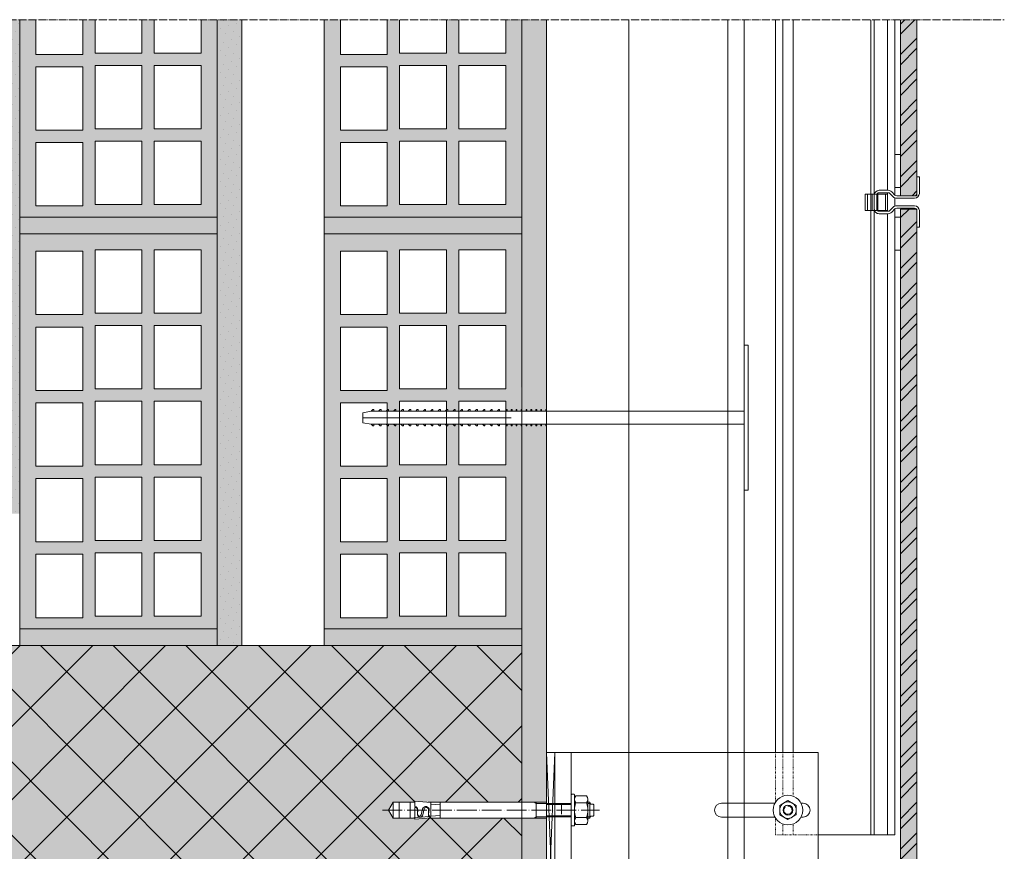
# Model space of a CAD drawing. Units: millimetres. Extents: x 45216 to 80965, y 6293 to 8397.
# Drawn here: x 56761 to 57359, y 7271 to 7776 of the extents above; entities that cross this region are included whole.
import ezdxf

# ---------------------------------------------------------------- set-up
doc = ezdxf.new("R2010")
doc.units = ezdxf.units.MM
doc.header["$MEASUREMENT"] = 0
for name, pattern in [('ACAD_ISO03W100', [30, 12, -18]), ('ACAD_ISO04W100', [30, 24, -3, 0, -3]), ('CONTINUA', [0])]:
    doc.linetypes.add(name, pattern=pattern)
for name, color, linetype, lineweight in [('Ceramica', 7, 'Continuous', 9), ('CV1', 7, 'Continuous', 9), ('Fissaggi', 7, 'Continuous', 5), ('Ganci', 7, 'Continuous', 5), ('Intonaco', 7, 'Continuous', 9), ('Linee Sezione', 7, 'ACAD_ISO04W100', 13), ('muratura', 7, 'Continuous', 9), ('Retini pieni', 254, 'Continuous', 5), ('Retini puntini', 7, 'Continuous', 5), ('Retino muratura', 253, 'Continuous', 5), ('Rockwool isolante', 7, 'Continuous', 5), ('Staffa', 7, 'Continuous', 9), ('Trave', 7, 'Continuous', 9)]:
    doc.layers.add(name, color=color, linetype=linetype, lineweight=lineweight)
doc.layers.add('V2', color=7, linetype='Continuous')
doc.layers.add('V4', color=7, linetype='Continuous')
doc.linetypes.add('ISOLAMENTO', pattern='A,0.0001,-0.1,[134,ltypeshp.shx,S=0.1,R=0,X=-0.1,Y=0],-0.2,[134,ltypeshp.shx,S=0.1,R=180,X=0.1,Y=0],-0.1', length=0.4001)

# ---------------------------------------------------------------- blocks, each defined once
blk = doc.blocks.new('A$C0B511E0E')
at = {"layer": 'Staffa'}
for p, q in [((133, 35), (-27, 35)), ((-27, -85), (-27, 35)), ((-17, -85), (-17, 35)), ((133, -85), (133, 35)), ((106.67, 4.25), (74.25, 4.25)), ((123.75, 4.25), (122.53, 4.25)), ((106.67, -4.25), (74.25, -4.25)), ((123.75, -4.25), (122.53, -4.25)), ((106.67, -45.75), (74.25, -45.75)), ((123.75, -45.75), (122.53, -45.75)), ((106.67, -54.25), (74.25, -54.25)), ((123.75, -54.25), (122.53, -54.25)), ((133, -85), (-27, -85))]:
    blk.add_line(p, q, dxfattribs=at)
for centre, start, end in [((74.25, 0), 90, 270), ((123.75, 0), 270, 90), ((74.25, -50), 90, 270), ((123.75, -50), 270, 90)]:
    blk.add_arc(centre, 4.25, start, end, dxfattribs=at)
blk = doc.blocks.new('A$C3CFF02B2')
at = {"layer": 'Fissaggi'}
for p, q in [((2, 6.57), (2, -6.57)), ((10, 6.57), (10, -6.57)), ((-108.2, 4.8), (-95, 4.8)), ((-97.88, -4.8), (-97.88, 4.8)), ((-86.87, 4.8), (-79.64, 4.8)), ((-85.4, 3.71), (-79.64, 3.2)), ((-21.4, 4.08), (-22.64, 4.8)), ((-21.4, -4.8), (-21.4, 4.8)), ((-21.4, 4.08), (-15, 4.08)), ((0, 4), (-15, 4)), ((0, 3.47), (-15, 3.47)), ((-6, 4), (-6, -2.4)), ((9.25, 4.38), (2.75, 4.38)), ((10, -4.08), (10, 4.08)), ((10, 4.08), (11.6, 4.08)), ((11.19, -4.8), (11.19, 4.8)), ((-108.2, -4.8), (-95, -4.8)), ((-86.87, -4.8), (-79.64, -4.8)), ((-85.4, -3.71), (-79.64, -3.2)), ((-21.4, -4.08), (-22.64, -4.8)), ((-21.4, -4.08), (-15, -4.08)), ((0, -3.47), (-15, -3.47)), ((0, -4), (-15, -4)), ((9.25, -4.38), (2.75, -4.38)), ((10, -4.08), (11.6, -4.08))]:
    blk.add_line(p, q, dxfattribs=at)
at = {"layer": 'Fissaggi', "linetype": 'ACAD_ISO04W100', "ltscale": 0.5}
blk.add_line((-114.74, 0), (17.2, 0), dxfattribs=at)
at = {"layer": 'Fissaggi', "linetype": 'CONTINUA'}
blk.add_line((-15, 4.8), (-15, -4.8), dxfattribs=at)
at = {"layer": 'Fissaggi'}
for points in [[(0, -9.36, 0.414214), (0.24, -9.6), (1.76, -9.6, 0.414214), (2, -9.36), (2, 9.36, 0.414214), (1.76, 9.6), (0.24, 9.6, 0.414214), (0, 9.36)], [(2.75, 4.38, 0.17185), (2.75, -4.38, 0.343701), (2.75, -8.76), (9.25, -8.76, 0.343701), (9.25, -4.38, 0.17185), (9.25, 4.38, 0.343701), (9.25, 8.76), (2.75, 8.76, 0.343701)]]:
    blk.add_lwpolyline(points, format="xyb", close=True, dxfattribs=at)
blk.add_lwpolyline([(-108.2, 4.8), (-110.97, 0), (-108.2, -4.8)], close=True, dxfattribs=at)
for points in [[(-95, 4.55), (-97.88, 4.8), (-104.6, 4.8), (-104.6, -4.8), (-97.88, -4.8), (-86.48, -3.8)], [(-15, 4.8), (-79.64, 4.8), (-79.64, -4.8), (-15, -4.8)]]:
    blk.add_lwpolyline(points, dxfattribs=at)
for points in [[(-95, 2.16), (-95, 5.51), (-85.4, 4.67), (-85.4, -3.93, -0.424663), (-86.71, -2.28), (-86.27, 0, 0.85444), (-90.28, 0.8), (-91.07, -2.82, -0.867683), (-93.32, -2.61), (-93.25, 0.25, 0.417404), (-95, 2.16)], [(-95, 1.68), (-95, -5.51), (-85.4, -4.67), (-85.4, -4.41, -0.374389), (-86.76, -2.99), (-86.76, 0.34, 0.877062), (-89.38, 0.69), (-90.16, -2.93, -0.791603), (-93.32, -2.93), (-93.32, 0, 0.414214), (-95, 1.68)], [(10, -4.8), (11.19, -4.8), (11.6, -4.08, -0.414214), (12, -3.68), (13.2, -3.68, 0.414214), (13.6, -3.28), (13.6, 3.28, 0.414214), (13.2, 3.68), (12, 3.68, -0.414214), (11.6, 4.08), (11.19, 4.8), (10, 4.8)]]:
    blk.add_lwpolyline(points, format="xyb", dxfattribs=at)
blk = doc.blocks.new('A$C0A56251E')
at = {"layer": 'Fissaggi'}
for p, q in [((-1, 231.5), (-7, 231.5)), ((-4, 141.5), (-4, 231.5)), ((-9, 225.5), (-8, 226.5)), ((-9, 225.5), (-9, 225)), ((-9, 225), (-8, 225)), ((-9, 221), (-8, 222)), ((-8, 226.5), (-8, 0)), ((0, 226.5), (0, 0)), ((1, 225.5), (0, 226.5)), ((1, 225), (0, 225)), ((1, 221), (0, 222)), ((1, 225.5), (1, 225)), ((-9, 221), (-9, 220.5)), ((-9, 220.5), (-8, 220.5)), ((-9, 216.5), (-8, 217.5)), ((-9, 216.5), (-9, 216)), ((-9, 216), (-8, 216)), ((1, 220.5), (0, 220.5)), ((1, 216.5), (0, 217.5)), ((1, 216), (0, 216)), ((1, 221), (1, 220.5)), ((1, 216.5), (1, 216)), ((-9, 212), (-8, 213)), ((-9, 212), (-9, 211.5)), ((-9, 211.5), (-8, 211.5)), ((1, 212), (0, 213)), ((1, 211.5), (0, 211.5)), ((1, 212), (1, 211.5)), ((-9, 207.5), (-8, 208.5)), ((-9, 207.5), (-9, 207)), ((-9, 207), (-8, 207)), ((-9, 203), (-8, 204)), ((1, 207.5), (0, 208.5)), ((1, 207), (0, 207)), ((1, 203), (0, 204)), ((1, 207.5), (1, 207)), ((-9, 203), (-9, 202.5)), ((-9, 202.5), (-8, 202.5)), ((-9, 198.5), (-8, 199.5)), ((-9, 198.5), (-9, 198)), ((-9, 198), (-8, 198)), ((1, 202.5), (0, 202.5)), ((1, 198.5), (0, 199.5)), ((1, 198), (0, 198)), ((1, 203), (1, 202.5)), ((1, 198.5), (1, 198)), ((-9, 194), (-8, 195)), ((-9, 194), (-9, 193.5)), ((-9, 193.5), (-8, 193.5)), ((1, 194), (0, 195)), ((1, 193.5), (0, 193.5)), ((1, 194), (1, 193.5)), ((-9, 189.5), (-8, 190.5)), ((-9, 189.5), (-9, 189)), ((-9, 189), (-8, 189)), ((-9, 185), (-8, 186)), ((1, 189.5), (0, 190.5)), ((1, 189), (0, 189)), ((1, 185), (0, 186)), ((1, 189.5), (1, 189)), ((-9, 185), (-9, 184.5)), ((-9, 184.5), (-8, 184.5)), ((-9, 180.5), (-8, 181.5)), ((-9, 180.5), (-9, 180)), ((-9, 180), (-8, 180)), ((1, 184.5), (0, 184.5)), ((1, 180.5), (0, 181.5)), ((1, 180), (0, 180)), ((1, 185), (1, 184.5)), ((1, 180.5), (1, 180)), ((-9, 176), (-8, 177)), ((-9, 176), (-9, 175.5)), ((-9, 175.5), (-8, 175.5)), ((1, 176), (0, 177)), ((1, 175.5), (0, 175.5)), ((1, 176), (1, 175.5)), ((-9, 171.5), (-8, 172.5)), ((-9, 171.5), (-9, 171)), ((-9, 171), (-8, 171)), ((-9, 167), (-8, 168)), ((1, 171.5), (0, 172.5)), ((1, 171), (0, 171)), ((1, 167), (0, 168)), ((1, 171.5), (1, 171)), ((-9, 167), (-9, 166.5)), ((-9, 166.5), (-8, 166.5)), ((-9, 162.5), (-8, 163.5)), ((-9, 162.5), (-9, 162)), ((-9, 162), (-8, 162)), ((1, 166.5), (0, 166.5)), ((1, 162.5), (0, 163.5)), ((1, 162), (0, 162)), ((1, 167), (1, 166.5)), ((1, 162.5), (1, 162)), ((-9, 158), (-8, 159)), ((-9, 158), (-9, 157.5)), ((-9, 157.5), (-8, 157.5)), ((1, 158), (0, 159)), ((1, 157.5), (0, 157.5)), ((1, 158), (1, 157.5)), ((-9, 153.5), (-8, 154.5)), ((-9, 153.5), (-9, 153)), ((-9, 153), (-8, 153)), ((-9, 149), (-8, 150)), ((1, 153.5), (0, 154.5)), ((1, 153), (0, 153)), ((1, 149), (0, 150)), ((1, 153.5), (1, 153)), ((-9, 149), (-9, 148.5)), ((-9, 148.5), (-8, 148.5)), ((-9, 144.5), (-9, 144)), ((-9, 144.5), (-8, 144.5)), ((-9, 144), (-8, 144)), ((1, 148.5), (0, 148.5)), ((1, 144.5), (0, 144.5)), ((1, 144), (0, 144)), ((1, 149), (1, 148.5)), ((1, 144.5), (1, 144)), ((-9, 141.5), (-9, 141)), ((-9, 141.5), (-8, 141.5)), ((-9, 141), (-8, 141)), ((-9, 138.5), (-9, 138)), ((-9, 138.5), (-8, 138.5)), ((-9, 138), (-8, 138)), ((1, 141.5), (0, 141.5)), ((1, 141), (0, 141)), ((1, 138.5), (0, 138.5)), ((1, 138), (0, 138)), ((1, 141.5), (1, 141)), ((1, 138.5), (1, 138)), ((-9, 135.5), (-9, 135)), ((-9, 135.5), (-8, 135.5)), ((-9, 135), (-8, 135)), ((-9, 132.5), (-9, 132)), ((-9, 132.5), (-8, 132.5)), ((-9, 132), (-8, 132)), ((1, 135.5), (0, 135.5)), ((1, 135), (0, 135)), ((1, 132.5), (0, 132.5)), ((1, 132), (0, 132)), ((1, 135.5), (1, 135)), ((1, 132.5), (1, 132)), ((-9, 129.5), (-9, 129)), ((-9, 129.5), (-8, 129.5)), ((-9, 129), (-8, 129)), ((-9, 126.5), (-9, 126)), ((-9, 126.5), (-8, 126.5)), ((-9, 126), (-8, 126)), ((1, 129.5), (0, 129.5)), ((1, 129), (0, 129)), ((1, 126.5), (0, 126.5)), ((1, 126), (0, 126)), ((1, 129.5), (1, 129)), ((1, 126.5), (1, 126)), ((-9, 123.5), (-9, 123)), ((-9, 123.5), (-8, 123.5)), ((-9, 123), (-8, 123)), ((-9, 120.5), (-9, 120)), ((-9, 120.5), (-8, 120.5)), ((-9, 120), (-8, 120)), ((1, 123.5), (0, 123.5)), ((1, 123), (0, 123)), ((1, 120.5), (0, 120.5)), ((1, 120), (0, 120)), ((1, 123.5), (1, 123)), ((1, 120.5), (1, 120)), ((-8, 0), (-48, 0)), ((-48, 0), (-48, -2.5)), ((0, 0), (40, 0)), ((40, -2.5), (40, 0)), ((-48, -2.5), (40, -2.5))]:
    blk.add_line(p, q, dxfattribs=at)
blk.add_lwpolyline([(-8, 226.5), (-7, 231.5), (-1, 231.5), (0, 226.5)], dxfattribs=at)
blk = doc.blocks.new('A$C39683FB1')
at = {"layer": 'muratura'}
for points in [[(0, 240), (0, 0), (-120, 0), (-120, 240)], [(-110.25, 229.375), (-81.75, 229.375), (-81.75, 190.875), (-110.25, 190.875)], [(-74.25, 230.25), (-45.75, 230.25), (-45.75, 191.75), (-74.25, 191.75)], [(-38.25, 230.25), (-9.75, 230.25), (-9.75, 191.75), (-38.25, 191.75)], [(-110.25, 183.375), (-81.75, 183.375), (-81.75, 144.875), (-110.25, 144.875)], [(-74.25, 184.25), (-45.75, 184.25), (-45.75, 145.75), (-74.25, 145.75)], [(-38.25, 184.25), (-9.75, 184.25), (-9.75, 145.75), (-38.25, 145.75)], [(-74.25, 138.25), (-45.75, 138.25), (-45.75, 99.75), (-74.25, 99.75)], [(-38.25, 138.25), (-9.75, 138.25), (-9.75, 99.75), (-38.25, 99.75)], [(-110.25, 137.375), (-81.75, 137.375), (-81.75, 98.875), (-110.25, 98.875)], [(-110.25, 91.375), (-81.75, 91.375), (-81.75, 52.875), (-110.25, 52.875)], [(-74.25, 92.25), (-45.75, 92.25), (-45.75, 53.75), (-74.25, 53.75)], [(-38.25, 92.25), (-9.75, 92.25), (-9.75, 53.75), (-38.25, 53.75)], [(-110.25, 45.375), (-81.75, 45.375), (-81.75, 6.875), (-110.25, 6.875)], [(-74.25, 46.25), (-45.75, 46.25), (-45.75, 7.75), (-74.25, 7.75)], [(-38.25, 46.25), (-9.75, 46.25), (-9.75, 7.75), (-38.25, 7.75)]]:
    blk.add_lwpolyline(points, close=True, dxfattribs=at)
blk = doc.blocks.new('V4 medio')
at = {"layer": 'Ganci'}
for p, q in [((25.9, 15.33), (25.9, 5.33)), ((27.4, 15.33), (25.9, 15.33)), ((27.4, 5.33), (27.4, 15.33)), ((8.46, 7.18), (3, 7.18)), ((12.58, 4.27), (10.6, 6.28)), ((0, 4.17), (0, -4.18)), ((1.5, -4.18), (1.5, 4.17)), ((3, 5.68), (8.46, 5.68)), ((9.53, 5.23), (11.51, 3.22)), ((24.4, 3.83), (13.65, 3.83)), ((13.65, 2.33), (24.4, 2.33)), ((8.46, -5.52), (3, -5.52)), ((11.51, -3.07), (9.53, -5.08)), ((10.6, -6.13), (12.58, -4.12)), ((24.4, -2.17), (13.65, -2.17)), ((13.65, -3.68), (24.4, -3.68)), ((25.9, -5.17), (25.9, -15.18)), ((27.4, -15.18), (27.4, -5.17)), ((3, -7.02), (8.46, -7.02)), ((25.9, -15.18), (27.4, -15.18))]:
    blk.add_line(p, q, dxfattribs=at)
for centre, radius, start, end in [((3, 4.17), 3, 90, 180), ((8.46, 4.17), 3, 44.60209, 90), ((3, 4.17), 1.5, 90, 180), ((8.46, 4.17), 1.5, 44.60209, 90), ((13.65, 5.33), 3, 224.60209, 270), ((13.65, 5.33), 1.5, 224.60209, 270), ((24.4, 5.33), 3, 270, 0), ((24.4, 5.33), 1.5, 270, 0), ((2.88, -4.15), 2.88, 180.44744, 272.49016), ((2.88, -4.15), 1.38, 180.95505, 275.07053), ((8.46, -4.03), 1.5, 270, 315.39791), ((13.65, -5.17), 3, 90, 135.39791), ((13.65, -5.17), 1.5, 90, 135.39791), ((24.4, -5.17), 3, 0, 90), ((24.4, -5.17), 1.5, 0, 90), ((8.46, -4.03), 3, 270, 315.39791)]:
    blk.add_arc(centre, radius, start, end, dxfattribs=at)
blk = doc.blocks.new('V2 lato')
at = {"layer": 'Ganci'}
for p, q in [((-13.61, 0), (0, 0)), ((-13.61, 0), (-13.61, -10)), ((-12.01, 0), (-12.01, -10)), ((-9.23, 0), (-9.23, -10)), ((-5.8, 0), (-5.8, -10)), ((-1.2, 0), (-1.2, -10)), ((0, 0), (0, -10)), ((-13.61, -10), (0, -10))]:
    blk.add_line(p, q, dxfattribs=at)

msp = doc.modelspace()

# ---------------------------------------------------------------- hatches: boundary and pattern name
at = {"layer": 'Retini pieni'}
h = msp.add_hatch(color=256, dxfattribs=at)
h.paths.add_polyline_path([(56751.06, 7776.37), (56746.06, 7776.37), (56746.06, 7476.37), (56751.06, 7476.37)])
h.paths.add_polyline_path([(56761.06, 7646.37), (56761.06, 7656.37), (56761.06, 7776.37), (56751.06, 7776.37), (56751.06, 7476.37), (56761.06, 7476.37)])
h.paths.add_polyline_path([(56881.06, 7656.37), (56761.06, 7656.37), (56761.06, 7646.37), (56881.06, 7646.37)])
h.paths.add_polyline_path([(56896.06, 7776.37), (56881.06, 7776.37), (56881.06, 7656.37), (56881.06, 7646.37), (56881.06, 7406.37), (56881.06, 7396.37), (56896.06, 7396.37)])
h.paths.add_polyline_path([(56881.06, 7406.37), (56761.06, 7406.37), (56761.06, 7396.37), (56881.06, 7396.37)])
h.paths.add_polyline_path([(57066.06, 7406.37), (56946.06, 7406.37), (56946.06, 7396.37), (57066.06, 7396.37)])
h.paths.add_polyline_path([(57066.06, 7656.37), (56946.06, 7656.37), (56946.06, 7646.37), (57066.06, 7646.37)])
h.paths.add_polyline_path([(57081.06, 7529.66), (57080.56, 7529.66), (57078.06, 7529.69), (57078.06, 7529.66), (57077.56, 7529.66), (57075.06, 7529.69), (57075.06, 7529.66), (57074.56, 7529.66), (57072.06, 7529.69), (57072.06, 7529.66), (57071.56, 7529.66), (57069.06, 7529.69), (57069.06, 7529.66), (57068.56, 7529.66), (57066.06, 7529.69), (57066.06, 7406.37), (57066.06, 7396.37), (57066.06, 7301.17), (57081.06, 7301.17), (57081.06, 7331.37)])
h.paths.add_polyline_path([(57081.06, 7776.37), (57066.06, 7776.37), (57066.06, 7656.37), (57066.06, 7646.37), (57066.06, 7538.66), (57068.56, 7538.66), (57068.56, 7539.66), (57069.06, 7539.66), (57071.56, 7539.64), (57071.56, 7539.66), (57072.06, 7539.66), (57074.56, 7539.64), (57074.56, 7539.66), (57075.06, 7539.66), (57077.56, 7539.64), (57077.56, 7539.66), (57078.06, 7539.66), (57080.56, 7539.64), (57080.56, 7539.66)])
h = msp.add_hatch(color=256, dxfattribs=at)
h.paths.add_polyline_path([(57305.96, 7776.37), (57295.96, 7776.37), (57295.96, 7669.41), (57304.46, 7669.41, 0.414214), (57305.96, 7670.91)])
h.paths.add_polyline_path([(57305.96, 7660.41, 0.6885), (57303.34, 7661.41), (57295.96, 7661.41), (57295.96, 7211.41), (57304.46, 7211.41, 0.414214), (57305.96, 7212.91)])
h.paths.add_polyline_path([(57305.96, 7202.41, 0.6885), (57303.34, 7203.41), (57295.96, 7203.41), (57295.96, 6753.41), (57304.46, 6753.41, 0.414214), (57305.96, 6754.91), (57305.96, 6764.91)])
h.paths.add_polyline_path([(57305.96, 6744.41, 0.6885), (57303.34, 6745.41), (57295.96, 6745.41), (57295.96, 6641.37), (57305.96, 6641.37)])
h = msp.add_hatch(color=256, dxfattribs=at)
h.paths.add_polyline_path([(56761.06, 7146.37), (56627.66, 7146.37), (56225.97, 7146.37), (56065.97, 7146.37), (56016.06, 7146.37), (56016.06, 7136.37), (56751.06, 7136.37), (56751.06, 6641.37), (56761.06, 6641.37), (56761.06, 6646.37), (56761.06, 6886.37), (56761.06, 6896.37), (56761.06, 7136.37)])
h.paths.add_polyline_path([(56751.06, 7136.37), (56016.06, 7136.37), (56016.06, 7131.37), (56746.06, 7131.37), (56746.06, 6641.37), (56751.06, 6641.37)], flags=17)
h.paths.add_polyline_path([(56881.06, 7146.37), (56787.66, 7146.37), (56761.06, 7146.37), (56761.06, 7136.37), (56881.06, 7136.37)])
h.paths.add_polyline_path([(56896.06, 7146.37), (56881.06, 7146.37), (56881.06, 7136.37), (56881.06, 6896.37), (56881.06, 6886.37), (56881.06, 6646.37), (56881.06, 6641.37), (56896.06, 6641.37)])
h.paths.add_polyline_path([(56881.06, 6896.37), (56761.06, 6896.37), (56761.06, 6886.37), (56881.06, 6886.37)])
h.paths.add_polyline_path([(57066.06, 7146.37), (56946.06, 7146.37), (56946.06, 7136.37), (57066.06, 7136.37)])
h.paths.add_polyline_path([(57081.06, 7291.57), (57066.06, 7291.57), (57066.06, 7252.37), (57081.06, 7252.37)])
h.paths.add_polyline_path([(57066.06, 7240.37), (57066.06, 7146.37), (57066.06, 7136.37), (57066.06, 6996.48), (57068.56, 6996.48), (57068.56, 6997.48), (57069.06, 6997.48), (57071.56, 6997.46), (57071.56, 6997.48), (57072.06, 6997.48), (57074.56, 6997.46), (57074.56, 6997.48), (57075.06, 6997.48), (57077.56, 6997.46), (57077.56, 6997.48), (57078.06, 6997.48), (57080.56, 6997.46), (57080.56, 6997.48), (57080.71, 7240.37)])
h.paths.add_polyline_path([(57081.06, 6987.48), (57080.56, 6987.48), (57078.06, 6987.5), (57078.06, 6987.48), (57077.56, 6987.48), (57075.06, 6987.5), (57075.06, 6987.48), (57074.56, 6987.48), (57072.06, 6987.5), (57072.06, 6987.48), (57071.56, 6987.48), (57069.06, 6987.5), (57069.06, 6987.48), (57068.56, 6987.48), (57066.06, 6987.5), (57066.06, 6896.37), (57066.06, 6886.37), (57066.06, 6646.37), (57066.06, 6641.37), (57081.06, 6641.37)])
h.paths.add_polyline_path([(57066.06, 6896.37), (56946.06, 6896.37), (56946.06, 6886.37), (57066.06, 6886.37)])
h.paths.add_polyline_path([(56881.06, 6646.37), (56761.06, 6646.37), (56761.06, 6641.37), (56881.06, 6641.37)])
h.paths.add_polyline_path([(57066.06, 6646.37), (56946.06, 6646.37), (56946.06, 6641.37), (57066.06, 6641.37)])
at = {"layer": 'Retini puntini'}
h = msp.add_hatch(dxfattribs=at)
h.set_pattern_fill('DOTS', color=256, scale=75, angle=135, style=0)
h.paths.add_polyline_path([(56896.06, 7776.37), (56881.06, 7776.37), (56881.06, 7656.37), (56881.06, 7646.37), (56881.06, 7406.37), (56881.06, 7396.37), (56896.06, 7396.37)])
h.paths.add_polyline_path([(56761.06, 7646.37), (56761.06, 7656.37), (56761.06, 7776.37), (56751.06, 7776.37), (56751.06, 7476.37), (56761.06, 7476.37)])
h = msp.add_hatch(dxfattribs=at)
h.set_pattern_fill('DOTS', color=256, scale=75, angle=135, style=0)
h.set_pattern_definition([(135, (1063.121, 2709.2136), (-4.97184456, -1.6572815), [0, -4.6875])])
h.paths.add_polyline_path([(57081.06, 7776.37), (57066.06, 7776.37), (57066.06, 7606.37), (57066.06, 7596.37), (57066.06, 7538.66), (57081.06, 7538.66)])
h.paths.add_polyline_path([(57081.06, 7530.66), (57066.06, 7530.66), (57066.06, 7406.37), (57066.06, 7396.37), (57066.06, 7302.37), (57081.06, 7302.37), (57081.06, 7331.37)])
h.paths.add_polyline_path([(57081.06, 7290.37), (57066.06, 7290.37), (57066.06, 7252.37), (57081.06, 7252.37)])
h = msp.add_hatch(dxfattribs=at)
h.set_pattern_fill('ANSI32', color=256, scale=35, style=0)
h.paths.add_polyline_path([(57305.96, 7776.37), (57295.96, 7776.37), (57295.96, 7669.41), (57304.46, 7669.41, 0.414214), (57305.96, 7670.91)])
h = msp.add_hatch(dxfattribs=at)
h.set_pattern_fill('ANSI32', color=256, scale=35, style=0)
h.paths.add_polyline_path([(57305.96, 7660.41, 0.184483), (57305.57, 7661.41), (57295.96, 7661.41), (57295.96, 7211.41), (57304.46, 7211.41, 0.414214), (57305.96, 7212.91)])
h = msp.add_hatch(dxfattribs=at)
h.set_pattern_fill('DOTS', color=256, scale=45, angle=135, style=0)
h.paths.add_polyline_path([(56881.06, 7406.37), (56761.06, 7406.37), (56761.06, 7396.37), (56881.06, 7396.37)])
h.paths.add_polyline_path([(56881.06, 7656.37), (56761.06, 7656.37), (56761.06, 7646.37), (56881.06, 7646.37)])
h.paths.add_polyline_path([(57066.06, 7656.37), (56946.06, 7656.37), (56946.06, 7646.37), (57066.06, 7646.37)])
h.paths.add_polyline_path([(57066.06, 7406.37), (56946.06, 7406.37), (56946.06, 7396.37), (57066.06, 7396.37)])
h = msp.add_hatch(dxfattribs=at)
h.set_pattern_fill('ANSI37', color=256, scale=250, style=0)
h.paths.add_polyline_path([(57066.06, 7291.57), (57016.42, 7291.57), (57009.19, 7291.57), (57001.06, 7290.86), (56998.18, 7291.57), (56987.86, 7291.57), (56985.08, 7296.37), (56987.86, 7301.17), (57001.06, 7301.17), (57001.06, 7301.88), (57009.19, 7301.17), (57016.42, 7301.17), (57066.06, 7301.17), (57066.06, 7396.37), (56016.06, 7396.37), (56016.06, 7363.49), (56067.28, 7363.49), (56072.71, 7358.07), (56072.71, 7196.64), (56090.9, 7188.98), (56090.9, 7177.49), (56105.77, 7177.49), (56136.73, 7338.01, -0.825575), (56154.99, 7339.58), (56186.18, 7177.49), (56201.04, 7177.49), (56201.04, 7188.98), (56219.23, 7196.64), (56219.23, 7358.07), (56224.66, 7363.49), (56628.97, 7363.49), (56634.4, 7358.07), (56634.4, 7196.64), (56652.59, 7188.98), (56652.59, 7177.49), (56635.66, 7177.49), (56635.66, 7156.37), (56779.66, 7156.37), (56779.66, 7177.49), (56787.66, 7177.49), (56787.66, 7146.37), (57066.06, 7146.37), (57066.06, 7240.37), (57024.26, 7240.37), (57015.23, 7240.37), (57005.06, 7239.48), (57001.46, 7240.37), (56988.56, 7240.37), (56985.1, 7246.37), (56988.56, 7252.37), (57005.06, 7252.37), (57005.06, 7253.26), (57015.23, 7252.37), (57024.26, 7252.37), (57066.06, 7252.37)])
at = {"layer": 'Retino muratura'}
h = msp.add_hatch(color=256, dxfattribs=at)
h.paths.add_polyline_path([(56881.06, 7646.37), (56761.06, 7646.37), (56761.06, 7406.37), (56881.06, 7406.37)])
h.paths.add_polyline_path([(56835.31, 7544.62), (56835.31, 7506.12), (56806.81, 7506.12), (56806.81, 7544.62)], flags=16)
h.paths.add_polyline_path([(56842.81, 7544.62), (56871.31, 7544.62), (56871.31, 7506.12), (56842.81, 7506.12)], flags=16)
h.paths.add_polyline_path([(56835.31, 7552.12), (56806.81, 7552.12), (56806.81, 7590.62), (56835.31, 7590.62)], flags=16)
h.paths.add_polyline_path([(56842.81, 7552.12), (56842.81, 7590.62), (56871.31, 7590.62), (56871.31, 7552.12)], flags=16)
h.paths.add_polyline_path([(56799.31, 7543.74), (56799.31, 7505.24), (56770.81, 7505.24), (56770.81, 7543.74)], flags=16)
h.paths.add_polyline_path([(56799.31, 7551.24), (56770.81, 7551.24), (56770.81, 7589.74), (56799.31, 7589.74)], flags=16)
h.paths.add_polyline_path([(56835.31, 7498.62), (56835.31, 7460.12), (56806.81, 7460.12), (56806.81, 7498.62)], flags=16)
h.paths.add_polyline_path([(56842.81, 7498.62), (56871.31, 7498.62), (56871.31, 7460.12), (56842.81, 7460.12)], flags=16)
h.paths.add_polyline_path([(56835.31, 7598.12), (56806.81, 7598.12), (56806.81, 7636.62), (56835.31, 7636.62)], flags=16)
h.paths.add_polyline_path([(56842.81, 7598.12), (56842.81, 7636.62), (56871.31, 7636.62), (56871.31, 7598.12)], flags=16)
h.paths.add_polyline_path([(56799.31, 7497.74), (56799.31, 7459.24), (56770.81, 7459.24), (56770.81, 7497.74)], flags=16)
h.paths.add_polyline_path([(56799.31, 7597.24), (56770.81, 7597.24), (56770.81, 7635.74), (56799.31, 7635.74)], flags=16)
h.paths.add_polyline_path([(56835.31, 7452.62), (56835.31, 7414.12), (56806.81, 7414.12), (56806.81, 7452.62)], flags=16)
h.paths.add_polyline_path([(56842.81, 7452.62), (56871.31, 7452.62), (56871.31, 7414.12), (56842.81, 7414.12)], flags=16)
h.paths.add_polyline_path([(56799.31, 7451.74), (56799.31, 7413.24), (56770.81, 7413.24), (56770.81, 7451.74)], flags=16)
h.paths.add_polyline_path([(56881.06, 7776.37), (56871.31, 7776.37), (56871.31, 7756.12), (56842.81, 7756.12), (56842.81, 7776.37), (56835.31, 7776.37), (56835.31, 7756.12), (56806.81, 7756.12), (56806.81, 7776.37), (56799.31, 7776.37), (56799.31, 7755.24), (56770.81, 7755.24), (56770.81, 7776.37), (56761.06, 7776.37), (56761.06, 7656.37), (56881.06, 7656.37)])
h.paths.add_polyline_path([(56842.81, 7664.12), (56842.81, 7702.62), (56871.31, 7702.62), (56871.31, 7664.12)], flags=16)
h.paths.add_polyline_path([(56835.31, 7664.12), (56806.81, 7664.12), (56806.81, 7702.62), (56835.31, 7702.62)], flags=16)
h.paths.add_polyline_path([(56799.31, 7663.24), (56770.81, 7663.24), (56770.81, 7701.74), (56799.31, 7701.74)], flags=16)
h.paths.add_polyline_path([(56842.81, 7710.12), (56842.81, 7748.62), (56871.31, 7748.62), (56871.31, 7710.12)], flags=16)
h.paths.add_polyline_path([(56835.31, 7710.12), (56806.81, 7710.12), (56806.81, 7748.62), (56835.31, 7748.62)], flags=16)
h.paths.add_polyline_path([(56799.31, 7709.24), (56770.81, 7709.24), (56770.81, 7747.74), (56799.31, 7747.74)], flags=16)
h.paths.add_polyline_path([(57066.06, 7776.37), (57056.31, 7776.37), (57056.31, 7756.12), (57027.81, 7756.12), (57027.81, 7776.37), (57020.31, 7776.37), (57020.31, 7756.12), (56991.81, 7756.12), (56991.81, 7776.37), (56984.31, 7776.37), (56984.31, 7755.24), (56955.81, 7755.24), (56955.81, 7776.37), (56946.06, 7776.37), (56946.06, 7656.37), (57066.06, 7656.37)])
h.paths.add_polyline_path([(56991.81, 7664.12), (56991.81, 7702.62), (57020.31, 7702.62), (57020.31, 7664.12)], flags=16)
h.paths.add_polyline_path([(57027.81, 7664.12), (57027.81, 7702.62), (57056.31, 7702.62), (57056.31, 7664.12)], flags=16)
h.paths.add_polyline_path([(56984.31, 7663.24), (56955.81, 7663.24), (56955.81, 7701.74), (56984.31, 7701.74)], flags=16)
h.paths.add_polyline_path([(56991.81, 7710.12), (56991.81, 7748.62), (57020.31, 7748.62), (57020.31, 7710.12)], flags=16)
h.paths.add_polyline_path([(57027.81, 7710.12), (57027.81, 7748.62), (57056.31, 7748.62), (57056.31, 7710.12)], flags=16)
h.paths.add_polyline_path([(56984.31, 7709.24), (56955.81, 7709.24), (56955.81, 7747.74), (56984.31, 7747.74)], flags=16)
h = msp.add_hatch(color=256, dxfattribs=at)
h.paths.add_polyline_path([(57066.06, 7646.37), (56946.06, 7646.37), (56946.06, 7406.37), (57066.06, 7406.37), (57066.06, 7529.66), (57065.56, 7529.66), (57065.56, 7530.66), (57063.06, 7530.66), (57063.06, 7529.66), (57062.56, 7529.66), (57062.56, 7530.66), (57060.06, 7530.66), (57060.06, 7529.66), (57059.56, 7529.66), (57059.56, 7530.66), (57057.06, 7530.66), (57057.06, 7529.66), (57056.31, 7529.66), (57056.31, 7506.12), (57027.81, 7506.12), (57027.81, 7530.66), (57025.56, 7530.66), (57025.56, 7529.66), (57025.06, 7529.66), (57024.06, 7530.66), (57021.06, 7530.66), (57021.06, 7529.66), (57020.31, 7529.66), (57020.31, 7506.12), (56991.81, 7506.12), (56991.81, 7530.66), (56989.56, 7530.66), (56989.56, 7529.66), (56989.06, 7529.66), (56988.06, 7530.66), (56985.06, 7530.66), (56985.06, 7529.66), (56984.31, 7529.66), (56984.31, 7505.24), (56955.81, 7505.24), (56955.81, 7543.74), (56984.31, 7543.74), (56984.31, 7539.66), (56985.06, 7539.66), (56985.06, 7538.66), (56988.06, 7538.66), (56989.06, 7539.66), (56989.56, 7539.66), (56989.56, 7538.66), (56991.81, 7538.66), (56991.81, 7544.62), (57020.31, 7544.62), (57020.31, 7539.66), (57021.06, 7539.66), (57021.06, 7538.66), (57024.06, 7538.66), (57025.06, 7539.66), (57025.56, 7539.66), (57025.56, 7538.66), (57027.81, 7538.66), (57027.81, 7544.62), (57056.31, 7544.62), (57056.31, 7539.66), (57057.06, 7539.66), (57057.06, 7538.66), (57059.56, 7538.66), (57059.56, 7539.66), (57060.06, 7539.66), (57060.06, 7538.66), (57062.56, 7538.66), (57062.56, 7539.66), (57063.06, 7539.66), (57063.06, 7538.66), (57065.56, 7538.66), (57065.56, 7539.66)])
h.paths.add_polyline_path([(57020.31, 7598.12), (56991.81, 7598.12), (56991.81, 7636.62), (57020.31, 7636.62)], flags=16)
h.paths.add_polyline_path([(57027.81, 7598.12), (57027.81, 7636.62), (57056.31, 7636.62), (57056.31, 7598.12)], flags=16)
h.paths.add_polyline_path([(57020.31, 7590.62), (57020.31, 7552.12), (56991.81, 7552.12), (56991.81, 7590.62)], flags=16)
h.paths.add_polyline_path([(57027.81, 7590.62), (57056.31, 7590.62), (57056.31, 7552.12), (57027.81, 7552.12)], flags=16)
h.paths.add_polyline_path([(56984.31, 7597.24), (56955.81, 7597.24), (56955.81, 7635.74), (56984.31, 7635.74)], flags=16)
h.paths.add_polyline_path([(56984.31, 7589.74), (56984.31, 7551.24), (56955.81, 7551.24), (56955.81, 7589.74)], flags=16)
h.paths.add_polyline_path([(57020.31, 7498.62), (57020.31, 7460.12), (56991.81, 7460.12), (56991.81, 7498.62)], flags=16)
h.paths.add_polyline_path([(57027.81, 7498.62), (57056.31, 7498.62), (57056.31, 7460.12), (57027.81, 7460.12)], flags=16)
h.paths.add_polyline_path([(56984.31, 7497.74), (56984.31, 7459.24), (56955.81, 7459.24), (56955.81, 7497.74)], flags=16)
h.paths.add_polyline_path([(57020.31, 7452.62), (57020.31, 7414.12), (56991.81, 7414.12), (56991.81, 7452.62)], flags=16)
h.paths.add_polyline_path([(57027.81, 7452.62), (57056.31, 7452.62), (57056.31, 7414.12), (57027.81, 7414.12)], flags=16)
h.paths.add_polyline_path([(56984.31, 7451.74), (56984.31, 7413.24), (56955.81, 7413.24), (56955.81, 7451.74)], flags=16)
msp.add_hatch(color=256, dxfattribs=at).paths.add_polyline_path([(56985.1, 7246.37), (56988.56, 7252.37), (57005.06, 7252.37), (57005.06, 7253.26), (57015.23, 7252.37), (57024.26, 7252.37), (57066.06, 7252.37), (57066.06, 7291.57), (57016.42, 7291.57), (57009.19, 7291.57), (57001.06, 7290.86), (56998.18, 7291.57), (56987.86, 7291.57), (56985.08, 7296.37), (56987.86, 7301.17), (57001.06, 7301.17), (57001.06, 7301.88), (57009.19, 7301.17), (57016.42, 7301.17), (57066.06, 7301.17), (57066.06, 7396.37), (56016.06, 7396.37), (56016.06, 7363.49), (56067.28, 7363.49), (56072.71, 7358.07), (56072.71, 7196.64), (56090.9, 7188.98), (56090.9, 7177.49), (56105.77, 7177.49), (56136.73, 7338.01, -0.825575), (56154.99, 7339.58), (56186.18, 7177.49), (56201.04, 7177.49), (56201.04, 7188.98), (56219.23, 7196.64), (56219.23, 7358.07), (56224.66, 7363.49), (56628.97, 7363.49), (56634.4, 7358.07), (56634.4, 7196.64), (56652.59, 7188.98), (56652.59, 7177.49), (56635.66, 7177.49), (56635.66, 7156.37), (56779.66, 7156.37), (56779.66, 7177.49), (56787.66, 7177.49), (56787.66, 7146.37), (57066.06, 7146.37), (57066.06, 7240.37), (57024.26, 7240.37), (57015.23, 7240.37), (57005.06, 7239.48), (57001.46, 7240.37), (56988.56, 7240.37)])

# ---------------------------------------------------------------- linework, layer by layer
at = {"layer": 'Ceramica'}
msp.add_lwpolyline([(57305.96, 7776.37), (57305.96, 7669.41), (57295.96, 7669.41), (57295.96, 7776.37)], dxfattribs=at)
msp.add_lwpolyline([(57295.96, 7661.41), (57305.96, 7661.41), (57305.96, 7211.41), (57295.96, 7211.41)], close=True, dxfattribs=at)
at = {"layer": 'CV1'}
for p, q in [((57220.06, 7776.37), (57220.06, 7331.37)), ((57224.56, 7776.37), (57224.56, 7331.37)), ((57230.76, 7776.37), (57230.76, 7331.37)), ((57246.06, 7281.37), (57292.66, 7281.37))]:
    msp.add_line(p, q, dxfattribs=at)
at = {"layer": 'CV1', "linetype": 'Continuous'}
for p, q in [((57278.06, 7776.37), (57278.06, 7281.37)), ((57280.06, 7776.37), (57280.06, 7281.37)), ((57288.06, 7776.37), (57288.06, 7672.76)), ((57292.66, 7776.37), (57292.66, 7669.84)), ((57288.06, 7671.26), (57288.06, 7660.06)), ((57292.66, 7668.1), (57292.66, 7663.22)), ((57292.66, 7661.49), (57292.66, 7281.37)), ((57288.06, 7658.56), (57288.06, 7281.37))]:
    msp.add_line(p, q, dxfattribs=at)
at = {"layer": 'CV1', "linetype": 'ACAD_ISO03W100', "ltscale": 0.025}
for p, q in [((57220.06, 7331.37), (57220.06, 7301.19)), ((57224.56, 7331.37), (57224.56, 7304.82)), ((57230.76, 7331.37), (57230.76, 7304.82)), ((57220.06, 7291.55), (57220.06, 7281.37)), ((57224.56, 7287.92), (57224.56, 7281.37)), ((57230.76, 7287.92), (57230.76, 7281.37)), ((57220.06, 7281.37), (57246.06, 7281.37))]:
    msp.add_line(p, q, dxfattribs=at)
at = {"layer": 'Fissaggi'}
for points in [[(57295.96, 7674.41), (57295.96, 7694.41), (57292.66, 7694.41), (57292.66, 7674.41)], [(57295.96, 7636.47), (57295.96, 7656.47), (57292.66, 7656.47), (57292.66, 7636.47)], [(57222.66, 7299.25), (57222.66, 7293.48), (57227.66, 7290.59), (57232.66, 7293.48), (57232.66, 7299.25), (57227.66, 7302.14)]]:
    msp.add_lwpolyline(points, close=True, dxfattribs=at)
for radius in [9, 5, 3]:
    msp.add_circle((57227.66, 7296.37), radius, dxfattribs=at)
msp.add_arc((57227.66, 7296.37), 2.5, 135, 90, dxfattribs=at)
at = {"layer": 'Ganci'}
for p, q in [((57081.06, 7331.37), (57086.06, 7211.37)), ((57086.06, 7331.37), (57081.06, 7211.37))]:
    msp.add_line(p, q, dxfattribs=at)
msp.add_lwpolyline([(57086.06, 7331.37), (57081.06, 7331.37), (57081.06, 7211.37), (57086.06, 7211.37)], close=True, dxfattribs=at)
at = {"layer": 'Intonaco'}
for p, q in [((56896.06, 7776.37), (56896.06, 7396.37)), ((57081.06, 7776.37), (57081.06, 6641.37)), ((56761.06, 7656.37), (56761.06, 7646.37)), ((56881.06, 7656.37), (56881.06, 7646.37)), ((56946.06, 7656.37), (56946.06, 7646.37)), ((57066.06, 7656.37), (57066.06, 7646.37)), ((56761.06, 7406.37), (56761.06, 7396.37)), ((56881.06, 7406.37), (56881.06, 7396.37)), ((56946.06, 7406.37), (56946.06, 7396.37)), ((57066.06, 7406.37), (57066.06, 7396.37))]:
    msp.add_line(p, q, dxfattribs=at)
at = {"layer": 'Linee Sezione', "linetype": 'ACAD_ISO04W100', "ltscale": 0.2}
msp.add_line((56681.06, 7776.37), (57359.06, 7776.37), dxfattribs=at)
at = {"layer": 'muratura'}
for points in [[(56881.06, 7776.37), (56881.06, 7656.37), (56761.06, 7656.37), (56761.06, 7776.37)], [(56799.31, 7776.37), (56799.31, 7755.24), (56770.81, 7755.24), (56770.81, 7776.37)], [(56835.31, 7776.37), (56835.31, 7756.12), (56806.81, 7756.12), (56806.81, 7776.37)], [(56871.31, 7776.37), (56871.31, 7756.12), (56842.81, 7756.12), (56842.81, 7776.37)], [(57066.06, 7776.37), (57066.06, 7656.37), (56946.06, 7656.37), (56946.06, 7776.37)], [(56984.31, 7776.37), (56984.31, 7755.24), (56955.81, 7755.24), (56955.81, 7776.37)], [(57020.31, 7776.37), (57020.31, 7756.12), (56991.81, 7756.12), (56991.81, 7776.37)], [(57056.31, 7776.37), (57056.31, 7756.12), (57027.81, 7756.12), (57027.81, 7776.37)]]:
    msp.add_lwpolyline(points, dxfattribs=at)
for points in [[(56770.81, 7747.74), (56799.31, 7747.74), (56799.31, 7709.24), (56770.81, 7709.24)], [(56806.81, 7748.62), (56835.31, 7748.62), (56835.31, 7710.12), (56806.81, 7710.12)], [(56842.81, 7748.62), (56871.31, 7748.62), (56871.31, 7710.12), (56842.81, 7710.12)], [(56955.81, 7747.74), (56984.31, 7747.74), (56984.31, 7709.24), (56955.81, 7709.24)], [(56991.81, 7748.62), (57020.31, 7748.62), (57020.31, 7710.12), (56991.81, 7710.12)], [(57027.81, 7748.62), (57056.31, 7748.62), (57056.31, 7710.12), (57027.81, 7710.12)], [(56806.81, 7702.62), (56835.31, 7702.62), (56835.31, 7664.12), (56806.81, 7664.12)], [(56842.81, 7702.62), (56871.31, 7702.62), (56871.31, 7664.12), (56842.81, 7664.12)], [(56991.81, 7702.62), (57020.31, 7702.62), (57020.31, 7664.12), (56991.81, 7664.12)], [(57027.81, 7702.62), (57056.31, 7702.62), (57056.31, 7664.12), (57027.81, 7664.12)], [(56770.81, 7701.74), (56799.31, 7701.74), (56799.31, 7663.24), (56770.81, 7663.24)], [(56955.81, 7701.74), (56984.31, 7701.74), (56984.31, 7663.24), (56955.81, 7663.24)]]:
    msp.add_lwpolyline(points, close=True, dxfattribs=at)
at = {"layer": 'Retini puntini'}
msp.add_line((56761.06, 7406.37), (56761.06, 7396.37), dxfattribs=at)
at = {"layer": 'Rockwool isolante', "linetype": 'ISOLAMENTO', "ltscale": 12.5}
msp.add_line((57131.06, 6641.37), (57131.06, 7776.37), dxfattribs=at)
at = {"layer": 'Rockwool isolante', "linetype": 'ISOLAMENTO', "ltscale": 2.5}
msp.add_line((57191.06, 6641.37), (57191.06, 7776.37), dxfattribs=at)
at = {"layer": 'Rockwool isolante'}
msp.add_line((57201.06, 6641.37), (57201.06, 7776.37), dxfattribs=at)
at = {"layer": 'Trave'}
for q in [(56016.06, 7396.37), (57066.06, 7146.37)]:
    msp.add_line((57066.06, 7396.37), q, dxfattribs=at)

# ---------------------------------------------------------------- block references
at = {"layer": 'Fissaggi', "rotation": 90}
msp.add_blockref('A$C0A56251E', (57201.06, 7538.66), dxfattribs=at)
at = {"layer": 'Fissaggi'}
msp.add_blockref('A$C3CFF02B2', (57096.06, 7296.37), dxfattribs=at)
at = {"layer": 'muratura'}
for p in [(56881.06, 7406.37), (57066.06, 7406.37)]:
    msp.add_blockref('A$C39683FB1', p, dxfattribs=at)
at = {"layer": 'Staffa'}
msp.add_blockref('A$C0B511E0E', (57113.06, 7296.37), dxfattribs=at)
at = {"layer": 'V2'}
msp.add_blockref('V2 lato', (57288.06, 7670.49), dxfattribs=at)
at = {"layer": 'V4'}
msp.add_blockref('V4 medio', (57280.06, 7665.59), dxfattribs=at)

doc.saveas('drawing.dxf')
